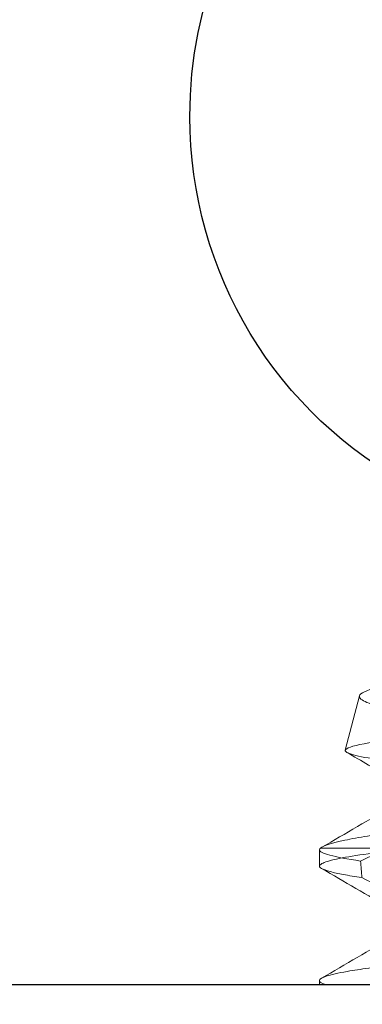
# Model space of a CAD drawing. Units: inches. Extents: x 38.28 to 42.71, y 4.2 to 10.3.
# Drawn here: x 41.21 to 41.29, y 8.64 to 8.87 of the extents above; entities that cross this region are included whole.
import ezdxf

# ---------------------------------------------------------------- set-up
doc = ezdxf.new("R2010")
doc.units = ezdxf.units.IN
doc.header["$MEASUREMENT"] = 0
for name, color, linetype, lineweight in [('FABRIC-ROLL', 7, 'Continuous', 30), ('SHADE-BRACKET', 7, 'Continuous', 30), ('SHADE-BRACKET_SCREW', 7, 'Continuous', 5), ('TOP-BACK_COVER', 7, 'Continuous', 20)]:
    doc.layers.add(name, color=color, linetype=linetype, lineweight=lineweight)

# ---------------------------------------------------------------- blocks, each defined once
blk = doc.blocks.new('FABRIC-ROLL-085531')
at = {"layer": 'FABRIC-ROLL', "extrusion": (0, 0, -1)}
h = blk.add_hatch(color=254, dxfattribs=at)
edge = h.paths.add_edge_path()
edge.add_arc((-40.15844569126791, 5.368939731653908), 0.115, 375.218455157713, 378.34609202681526, ccw=False)
edge.add_arc((-42.0883096761125, 4.843939731653908), 2.115, 344.7815448422335, 375.2184551577665, ccw=False)
edge.add_arc((-40.15844569126791, 4.318939731653908), 0.115, 195.2184551577124, 344.78154484228753, ccw=False)
edge.add_arc((-38.2285817064229, 4.843939731653909), 2.115, 164.7815448422363, 195.2184551577637, ccw=False)
edge.add_arc((-40.15844569126791, 5.368939731653908), 0.115, 521.6539079731845, 524.781544842287, ccw=False)
edge.add_arc((-42.16594569126791, 6.034648939941908), 2, 341.6539079732528, 360)
edge.add_line((-40.16594569126791, 6.034648939941908), (-40.16594569126791, 8.654796928460108))
edge.add_arc((-41.3509456912679, 8.843939731653908), 1.2, 0, 350.93127845396623, ccw=False)
edge.add_line((-40.15094569126791, 8.84393973165391), (-40.15094569126791, 6.03464893994191))
edge.add_arc((-38.15094569126791, 6.03464893994191), 2, 540, 558.3460920267471)
edge = h.paths.add_edge_path(flags=0)
edge.add_arc((-42.16594569126791, 6.034648939941909), 2.015, 341.65390797325074, 353.6226366438725, ccw=False)
edge.add_arc((-40.15844569126791, 5.368939731653908), 0.1, 521.6539079732166, 524.7815448421954)
edge.add_arc((-38.2285817064229, 4.843939731653909), 2.100000000000001, 524.7815448422316, 555.2184551577684)
edge.add_arc((-40.15844569126791, 4.318939731653908), 0.1, 195.2184551578038, 344.7815448421963)
edge.add_arc((-42.0883096761125, 4.843939731653908), 2.100000000000001, 344.7815448422287, 375.2184551577713)
edge.add_arc((-40.15844569126791, 5.368939731653908), 0.1, 375.2184551578044, 378.3460920267834)
edge.add_arc((-38.15094569126791, 6.03464893994191), 2.015, 186.3773633561275, 198.3460920267492, ccw=False)
edge.add_arc((-40.1584456912679, 5.810274810417908), 0.005000000000000002, 366.3773633477969, 533.6226366522031)
edge = h.paths.add_edge_path(flags=0)
edge.add_arc((-41.3509456912679, 8.843939731653908), 0.6000000000000001, 180, 540)
blk.add_circle((-41.3509456912679, 8.843939731653908), 0.6000000000000001, dxfattribs=at)
for centre, start, end in [((-41.3509456912679, 8.84393973165391), 5.088887490341627e-14, 350.9312784539662), ((-41.3509456912679, 8.843939731653908), 0, 350.9312784539663)]:
    blk.add_arc(centre, 1.2, start, end, dxfattribs=at)
at = {"layer": 'FABRIC-ROLL'}
for start, end in [(0, 180), (180, 0)]:
    blk.add_arc((41.3509456912679, 8.843939731653908), 0.6000000000000001, start, end, dxfattribs=at)
blk = doc.blocks.new('SHADE-BRACKET-085531')
at = {"layer": 'SHADE-BRACKET', "extrusion": (0, 1, 0)}
blk.add_line((41.5684456912679, 8.643739731653909), (41.1334456912679, 8.643739731653909), dxfattribs=at)
at = {"layer": 'SHADE-BRACKET', "extrusion": (0, 0, -1)}
for radius, start, end in [(0.1, 0, 180), (0.09999999999999998, 297.60992593552, 0)]:
    blk.add_arc((-41.3509456912679, 8.85123973165391), radius, start, end, dxfattribs=at)
blk = doc.blocks.new('SHADE-BRACKET_SCREWS-085531')
at = {"layer": 'SHADE-BRACKET_SCREW', "extrusion": (0, 1, 0)}
for p, q in [((41.2915085870972, 8.712820313613195), (41.28809700300697, 8.69984146109605)), ((41.28194569126791, 8.67214285606894), (41.28194569126791, 8.676049054792244)), ((41.30560023060253, 8.67643973165391), (41.282193514894, 8.67643973165391)), ((41.28194569126791, 8.64373973165391), (41.28194569126791, 8.644799099715074))]:
    blk.add_line(p, q, dxfattribs=at)
at = {"layer": 'SHADE-BRACKET_SCREW'}
for points, knots in [([(41.4046903553938, 8.732079726006837), (41.40566152055918, 8.731515001478346), (41.405668080704, 8.731085436980594), (41.40519594969203, 8.730367501566965), (41.40462767271338, 8.729992935331211), (41.4028090953576, 8.729222446635031), (41.4015423029134, 8.728821240861185), (41.39678973669785, 8.727619711511943), (41.39239164370024, 8.726829055055823), (41.38096380027257, 8.725245702934721), (41.37432305659374, 8.724576752950865), (41.36453634186487, 8.72350315819529), (41.36094466385301, 8.723109865830859), (41.34991886451424, 8.72191828521525), (41.34241376573647, 8.72111350575606), (41.33338952070997, 8.720150164456872), (41.3315899744012, 8.719959768695029), (41.32640896335034, 8.719419328490021), (41.32312975236917, 8.719091899511499), (41.31677908590129, 8.718390431853553), (41.31372482853829, 8.71801460766426), (41.30947820848372, 8.717437786662606), (41.30811384649962, 8.717242420173443), (41.30211940108174, 8.716327245359052), (41.29838043423583, 8.715589176173982), (41.29312308207525, 8.714147412146497), (41.29167496836236, 8.713453144704063), (41.29150858710324, 8.712820313611605)], [0.05511378105723734, 0.05511378105723734, 0.05511378105723734, 0.05511378105723734, 0.09980339387747604, 0.09980339387747604, 0.1446294556128517, 0.1446294556128517, 0.19091463012958, 0.19091463012958, 0.2828655554725311, 0.2828655554725311, 0.386218454633935, 0.386218454633935, 0.4432978395886941, 0.4432978395886941, 0.5585476100626664, 0.5585476100626664, 0.5877440533050234, 0.5877440533050234, 0.6440236451355985, 0.6440236451355985, 0.7029545409072104, 0.7029545409072104, 0.7328509242774628, 0.7328509242774628, 0.8412639210464204, 0.8412639210464204, 0.9511829748560429, 0.9511829748560429, 0.9511829748560429, 0.9511829748560429]), ([(41.28809700301325, 8.699841461094401), (41.2882220481906, 8.700316994363272), (41.28974664073438, 8.70084075637809), (41.29548054463213, 8.701936590047682), (41.299660422225, 8.702496540628523), (41.30633085657154, 8.703197198049295), (41.30780402355558, 8.703343285524994), (41.31237547987759, 8.703767046520138), (41.31566499731655, 8.704028726428817), (41.32253182367455, 8.70453866877614), (41.32608158663807, 8.704797017442411), (41.33728533073758, 8.705621258445147), (41.34523351767357, 8.70620204389397), (41.35717994697293, 8.707086447102231), (41.36115102343828, 8.70738291930289), (41.36884610176583, 8.707957183496491), (41.37255032554427, 8.708237651775715), (41.37968008923718, 8.708769959599378), (41.38307848104022, 8.709022824885718), (41.38941298651639, 8.709561990286119), (41.39232598893153, 8.709842690616984), (41.40016492081512, 8.710706464228311), (41.40418952502538, 8.711298217386219), (41.40809262187004, 8.712171055904603), (41.40902798521116, 8.712459926356452), (41.41007189340343, 8.712967698647352), (41.41028655544034, 8.713186062949235), (41.41022882864745, 8.713406056840432)], [0, 0, 0, 0, 0.05823077737807329, 0.05823077737807329, 0.1170049005590724, 0.1170049005590724, 0.1326162786437493, 0.1326162786437493, 0.1633415091175375, 0.1633415091175375, 0.1931490347616492, 0.1931490347616492, 0.2538628654977366, 0.2538628654977366, 0.2845121243632784, 0.2845121243632784, 0.3146070337792979, 0.3146070337792979, 0.3449472671647351, 0.3449472671647351, 0.3750976206460104, 0.3750976206460104, 0.4347797628115228, 0.4347797628115228, 0.4644190000997338, 0.4644190000997338, 0.4894579316823617, 0.4894579316823617, 0.4894579316823617, 0.4894579316823617]), ([(41.29150854505821, 8.71282015365678), (41.29138057969625, 8.712333858891764), (41.29197858359279, 8.711801829028627), (41.29460682209788, 8.710722380684375), (41.29662542930372, 8.710180107725076), (41.29929235455015, 8.709636105327506)], [0, 0, 0, 0, 0.04140122327350264, 0.04140122327350264, 0.0828607242632989, 0.0828607242632989, 0.0828607242632989, 0.0828607242632989]), ([(41.2964719100092, 8.697524103865153), (41.29365348167832, 8.697936897911092), (41.29150700213453, 8.6983462394975), (41.28935035701494, 8.698939031337847), (41.28881274311002, 8.699136518286759), (41.28848228638233, 8.699329274565217)], [1.068132647721538e-05, 1.068132647721538e-05, 1.068132647721538e-05, 1.068132647721538e-05, 0.0433859251230324, 0.0433859251230324, 0.06610211375138592, 0.06610211375138592, 0.06610211375138592, 0.06610211375138592]), ([(41.35094579402133, 8.685188541152485), (41.34816256903013, 8.684932020028999), (41.34537920921424, 8.684677436318472), (41.3398551391902, 8.684172647346733), (41.33711566078109, 8.683921006992497), (41.32907301176923, 8.68318736842965), (41.32390435088083, 8.682726238032041), (41.31765509598033, 8.682160676219407), (41.31630827791952, 8.682038845867341), (41.31142606783244, 8.681583284060897), (41.30805719342901, 8.68123245334534), (41.30335711263302, 8.680691055171602), (41.3018486428512, 8.680508288841063), (41.29530595396984, 8.679667667900343), (41.29112793071309, 8.678995038903265), (41.28494560323592, 8.67767183647768), (41.28297533340757, 8.677034703258066), (41.28219351489399, 8.676439731653913)], [2.814757678935043e-06, 2.814757678935043e-06, 2.814757678935043e-06, 2.814757678935043e-06, 0.02130708366003034, 0.02130708366003034, 0.04248638074089187, 0.04248638074089187, 0.08435123611494834, 0.08435123611494834, 0.0961351731753734, 0.0961351731753734, 0.1279764930609907, 0.1279764930609907, 0.1440093462370317, 0.1440093462370317, 0.2008588170847744, 0.2008588170847744, 0.2574591840360722, 0.2574591840360722, 0.2574591840360722, 0.2574591840360722]), ([(41.31186612185056, 8.682182514394468), (41.30855919267117, 8.680892127581927), (41.30523209406765, 8.679488223623165), (41.29858247020812, 8.676549163792231), (41.29514689836941, 8.674956806995773), (41.29178919089927, 8.673353941944795)], [-0.05539152643950036, -0.05539152643950036, -0.05539152643950036, -0.05539152643950036, -0.02839738639556896, -0.02839738639556896, 0, 0, 0, 0]), ([(41.28194569126791, 8.676049005141076), (41.28194566592012, 8.67584507266918), (41.2821560180282, 8.67563265426236), (41.28299422134236, 8.675197334511566), (41.28362113923178, 8.674974909956656), (41.28611495253119, 8.674295244995673), (41.28858352279842, 8.67382410993906), (41.29178919087451, 8.673353941926768)], [0, 0, 0, 0, 0.02375529022517705, 0.02375529022517705, 0.04751029678901833, 0.04751029678901833, 0.09510239201779741, 0.09510239201779741, 0.09510239201779741, 0.09510239201779741]), ([(41.28219273869139, 8.676439105399162), (41.2821104725797, 8.676372690262326), (41.28204868243782, 8.676306954257038), (41.28196628627219, 8.676176937195443), (41.28194568326197, 8.676112672051515), (41.28194569126791, 8.676049106278377)], [0, 0, 0, 0, 0.00743674581963484, 0.00743674581963484, 0.01487224865786747, 0.01487224865786747, 0.01487224865786747, 0.01487224865786747]), ([(41.28194569126791, 8.672142856690822), (41.28194569129129, 8.672299176088915), (41.28206978414278, 8.67246059705862), (41.28257061313738, 8.672793647491863), (41.28295269332087, 8.67296525737217), (41.28450482286046, 8.673499248942802), (41.28607657438966, 8.673872705626575), (41.29019955045572, 8.674617454125032), (41.29272862112224, 8.674992815080051), (41.29860878555509, 8.675727588930894), (41.30192992744001, 8.676091394568397), (41.30560023060253, 8.67643973165391)], [6.199793792612409e-06, 6.199793792612409e-06, 6.199793792612409e-06, 6.199793792612409e-06, 0.01825041033482148, 0.01825041033482148, 0.03690953869026006, 0.03690953869026006, 0.07512409075539336, 0.07512409075539336, 0.112937350899186, 0.112937350899186, 0.1501412476256655, 0.1501412476256655, 0.1501412476256655, 0.1501412476256655]), ([(41.29208288849144, 8.6694066901857), (41.29042577185486, 8.669646264389977), (41.28895751038967, 8.669885146938306), (41.28643427750348, 8.670360212493968), (41.28537776621606, 8.670597753736908), (41.2835517590661, 8.67109609635788), (41.28285026880581, 8.671351451861113), (41.2824269697, 8.671599646774649)], [0, 0, 0, 0, 0.02427211462585453, 0.02427211462585453, 0.04827294498679818, 0.04827294498679818, 0.0757662230519426, 0.0757662230519426, 0.0757662230519426, 0.0757662230519426]), ([(41.29208287235029, 8.669406701904144), (41.29569273960961, 8.667540924190225), (41.29937031466586, 8.665673360414328), (41.30649867348706, 8.662156929024393), (41.31010299385243, 8.660427633126984), (41.3136423879613, 8.658811533041527)], [-0.06077195591742334, -0.06077195591742334, -0.06077195591742334, -0.06077195591742334, -0.029690191057555, -0.029690191057555, 0, 0, 0, 0]), ([(41.41945636402831, 8.660979038134112), (41.41969124976281, 8.660843259791497), (41.41984199972341, 8.660708343593225), (41.41996298067193, 8.660464283072034), (41.419957933998, 8.660354607636432), (41.41981729779885, 8.66011588139582), (41.41966207840684, 8.659986074769707), (41.41915532737865, 8.659698600769456), (41.41877691261018, 8.659541044442816), (41.41780768955491, 8.659219443323641), (41.41721639551139, 8.659055295387823), (41.41512856599426, 8.658558689148215), (41.41332444962432, 8.658224376176102), (41.408929223101, 8.657545357594408), (41.40634270148394, 8.657206792944205), (41.4019469663065, 8.65670284901253), (41.40039800386273, 8.65653487481075), (41.3955294687384, 8.656041619850555), (41.39199110932251, 8.655731558803257), (41.38632752158385, 8.65528430130326), (41.38439311268645, 8.655136214041095), (41.38043166314374, 8.654836173500783), (41.37840756574051, 8.654684506351066), (41.37427263843529, 8.654372404226212), (41.37216394894384, 8.654212363644646), (41.36566195006734, 8.653720874563929), (41.36118673194404, 8.65338513093872), (41.3521813089631, 8.652703296580242), (41.34767302967749, 8.652364335314322), (41.33878014772924, 8.651693533628984), (41.33441490593143, 8.651362287120826), (41.32596366213067, 8.650726150531538), (41.32189343955707, 8.650417973682424), (41.31407480341038, 8.649829896919396), (41.31035238839377, 8.6495293551228), (41.3033931182629, 8.648888192450503), (41.30018409202385, 8.648557538514385), (41.29606839921053, 8.64806878575215), (41.29488559541362, 8.64791943125191), (41.29182150470919, 8.647507631094895), (41.29009137359283, 8.647245105614568), (41.28637767659871, 8.64659077330571), (41.28469189248315, 8.646207687192906), (41.28302637820696, 8.645651964910977), (41.28261631182564, 8.645472416917162), (41.28207883121421, 8.645126762216005), (41.2819456674089, 8.64496073745459), (41.28194569126806, 8.644799096870114)], [0.0779125338165652, 0.0779125338165652, 0.0779125338165652, 0.0779125338165652, 0.09302975628619199, 0.09302975628619199, 0.1057522726587724, 0.1057522726587724, 0.1204081142959552, 0.1204081142959552, 0.1373850155507741, 0.1373850155507741, 0.1544441939332761, 0.1544441939332761, 0.1886569842259258, 0.1886569842259258, 0.2231248953161438, 0.2231248953161438, 0.240364511789619, 0.240364511789619, 0.2747183749772621, 0.2747183749772621, 0.2917498702018061, 0.2917498702018061, 0.3087097706236142, 0.3087097706236142, 0.3257169843259481, 0.3257169843259481, 0.3603944986469185, 0.3603944986469185, 0.3947588034312559, 0.3947588034312559, 0.4287663053876292, 0.4287663053876292, 0.4624457487632148, 0.4624457487632148, 0.4966649101416637, 0.4966649101416637, 0.5314078760796397, 0.5314078760796397, 0.546564092320589, 0.546564092320589, 0.5731623399629783, 0.5731623399629783, 0.6127039101489832, 0.6127039101489832, 0.6320097497259815, 0.6320097497259815, 0.6508816575638294, 0.6508816575638294, 0.6508816575638294, 0.6508816575638294]), ([(41.28194569126806, 8.644799096808827), (41.28194567332634, 8.644572333611409), (41.28220450962429, 8.644331388246526), (41.28296276504049, 8.643971993707199), (41.28326234825726, 8.643856206931167), (41.28361790632485, 8.643739731654103)], [0, 0, 0, 0, 0.02635016499573026, 0.02635016499573026, 0.03877036586687143, 0.03877036586687143, 0.03877036586687143, 0.03877036586687143])]:
    blk.add_open_spline(points, degree=3, knots=knots, dxfattribs=at)
for points in [[(41.28848228638233, 8.699329274565217), (41.28818227917816, 8.699503701874402), (41.28805299599594, 8.699674282072204), (41.28809704300573, 8.699841613240258)], [(41.29886024993557, 8.693275250451318), (41.29540283706825, 8.69529648600538), (41.29194318589437, 8.697313937843818), (41.28848228638058, 8.699329274566239)], [(41.28249165640332, 8.676636050426582), (41.28817527203599, 8.679941243652689), (41.2938565093992, 8.683250508610335), (41.29953178760505, 8.68656996278993)], [(41.29178919086272, 8.673353941953176), (41.29188619093062, 8.672038154722628), (41.29198408652829, 8.670722433138133), (41.29208289085364, 8.66940677816711)], [(41.2824269697, 8.671599646774649), (41.28210677824073, 8.671784382530838), (41.281945691218, 8.6719657418983), (41.28194569126791, 8.672142856690593)], [(41.29886024993557, 8.662020787270201), (41.29338692186106, 8.665221251127722), (41.28790806295876, 8.668412339561279), (41.2824269697, 8.671599646774647)], [(41.2824395517371, 8.645355660622624), (41.28814058556858, 8.648670949040353), (41.29383923254009, 8.651990322870157), (41.29953188147395, 8.655319951320495)]]:
    blk.add_open_spline(points, degree=3, dxfattribs=at)
blk = doc.blocks.new('ROLL-085531')
at = {"layer": 'FABRIC-ROLL'}
blk.add_blockref('FABRIC-ROLL-085531', (0, 0), dxfattribs=at)
at = {"layer": 'SHADE-BRACKET'}
blk.add_blockref('SHADE-BRACKET-085531', (0, 0), dxfattribs=at)
at = {"layer": 'SHADE-BRACKET_SCREW'}
blk.add_blockref('SHADE-BRACKET_SCREWS-085531', (0, 0), dxfattribs=at)
blk = doc.blocks.new('SYSTEM-085531')
at = {"layer": 'SHADE-BRACKET_SCREW'}
blk.add_blockref('ROLL-085531', (0, 0), dxfattribs=at)

msp = doc.modelspace()

# ---------------------------------------------------------------- block references
at = {"layer": 'TOP-BACK_COVER'}
msp.add_blockref('SYSTEM-085531', (0, 0), dxfattribs=at)

doc.saveas('drawing.dxf')
